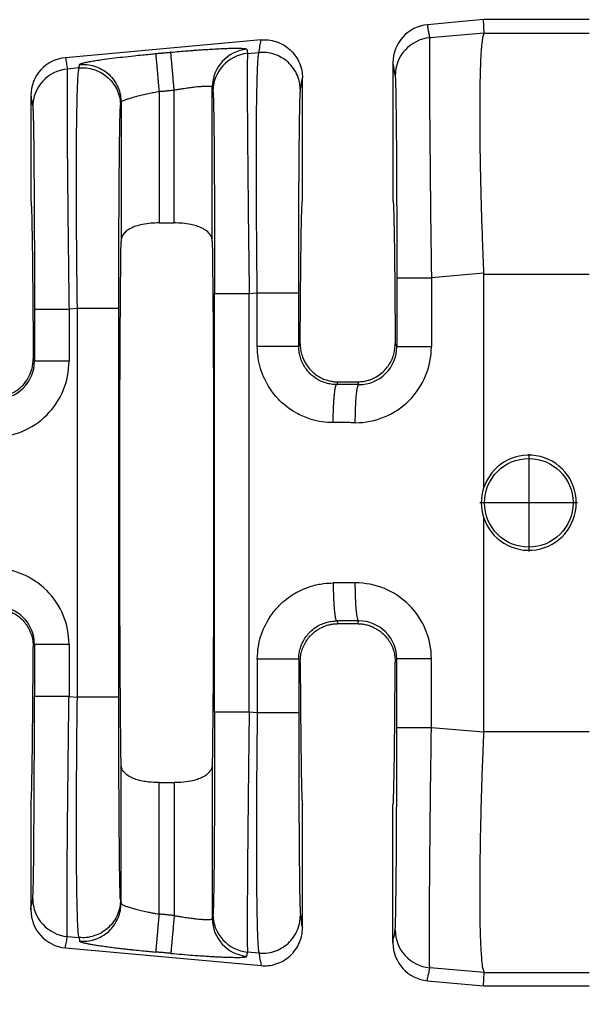
# Model space of a CAD drawing. Units: millimetres. Extents: x 364 to 643, y 89 to 304.
# Drawn here: x 551 to 561, y 159 to 176 of the extents above; entities that cross this region are included whole.
import ezdxf

# ---------------------------------------------------------------- set-up
doc = ezdxf.new("R2010")
doc.units = ezdxf.units.MM
doc.layers.add('DIM', color=1, linetype='Continuous')
doc.dimstyles.new('ME10_DIM_3', dxfattribs={"dimtxt": 3.5, "dimasz": 3.5, "dimexe": 2, "dimexo": 0, "dimtad": 0, "dimtih": 1, "dimtoh": 1, "dimdsep": 46, "dimtxsty": 'Standard', "dimsah": 1, "dimcen": 0.09, "dimclrd": 7, "dimclre": 7, "dimclrt": 7, "dimadec": 0, "dimazin": 0, "dimtfac": 1, "dimtdec": 4, "dimtofl": 0, "dimtmove": 0, "dimatfit": 0, "dimfxl": 1, "dimtolj": 1, "dimtzin": 0, "dimarcsym": 0})

# ---------------------------------------------------------------- blocks, each defined once
blk = doc.blocks.new('*D32')
at = {"layer": 'Defpoints', "color": 0, "transparency": 16777216}
for p in [(541.96, 162.015), (614.66, 156.484), (614.66, 148.459)]:
    blk.add_point(p, dxfattribs=at)
at = {"layer": 'DIM', "lineweight": -2, "transparency": 16777216}
for p, q in [((541.96, 158.515), (541.96, 144.959)), ((614.66, 152.984), (614.66, 144.959)), ((545.46, 148.459), (570.06, 148.459)), ((611.16, 148.459), (586.56, 148.459))]:
    blk.add_line(p, q, dxfattribs=at)
at = {"layer": 'DIM', "transparency": 16777216}
for points in [[(545.46, 149.042), (545.46, 147.876), (541.96, 148.459)], [(611.16, 149.042), (611.16, 147.876), (614.66, 148.459)]]:
    blk.add_solid(points, dxfattribs=at)
at = {"layer": 'DIM', "transparency": 16777216, "insert": (578.31, 148.459), "char_height": 3.5, "attachment_point": 5, "rotation": 0.0001}
blk.add_mtext('\\A1;72.7', dxfattribs=at)

msp = doc.modelspace()

# ---------------------------------------------------------------- linework, layer by layer
at = {"color": 7, "linetype": 'Continuous'}
for p, q in [((559.148, 175.995), (558.205, 175.909)), ((559.158, 175.77), (559.148, 175.995)), ((560.928, 175.995), (559.148, 175.995)), ((555.399, 175.654), (552.103, 175.354)), ((559.158, 175.77), (558.242, 175.69)), ((559.158, 175.77), (560.928, 175.77)), ((555.172, 175.426), (555.364, 175.442)), ((552.332, 175.181), (552.135, 175.164)), ((557.622, 175.27), (557.622, 172.944)), ((556.097, 172.944), (556.097, 175.015)), ((553.681, 174.787), (553.681, 172.572)), ((553.936, 172.572), (553.936, 174.81)), ((554.577, 172.263), (554.577, 174.86)), ((551.52, 174.715), (551.52, 172.944)), ((553.04, 174.603), (553.04, 172.263)), ((553.681, 172.572), (553.936, 172.572)), ((559.148, 171.723), (558.27, 171.647)), ((559.148, 171.708), (560.928, 171.708)), ((559.148, 171.708), (559.148, 168.102)), ((555.2, 171.383), (555.336, 171.394)), ((552.304, 171.133), (552.163, 171.121)), ((552.304, 164.584), (552.304, 171.133)), ((553.003, 164.584), (553.003, 171.133)), ((556.035, 170.491), (556.059, 170.541)), ((557.66, 170.541), (557.687, 170.487)), ((551.559, 170.284), (551.58, 170.242)), ((556.674, 169.849), (556.697, 169.894)), ((556.697, 169.894), (557.022, 169.894)), ((557.022, 169.894), (557.045, 169.848)), ((559.911, 168.68), (559.911, 167.036)), ((560.733, 167.858), (559.089, 167.858)), ((559.148, 167.615), (559.148, 164.009)), ((556.674, 165.868), (556.697, 165.823)), ((557.022, 165.823), (557.046, 165.869)), ((556.697, 165.823), (557.022, 165.823)), ((551.559, 165.433), (551.58, 165.475)), ((556.035, 165.226), (556.059, 165.176)), ((557.66, 165.176), (557.687, 165.23)), ((552.163, 164.596), (552.304, 164.584)), ((555.336, 164.323), (555.2, 164.334)), ((559.148, 163.994), (558.27, 164.07)), ((559.148, 164.009), (560.928, 164.009)), ((553.04, 161.114), (553.04, 163.454)), ((554.577, 163.454), (554.577, 160.858)), ((553.681, 163.145), (553.936, 163.145)), ((553.681, 160.93), (553.681, 163.145)), ((553.936, 163.145), (553.936, 160.907)), ((551.52, 162.774), (551.52, 161.002)), ((556.097, 160.702), (556.097, 162.774)), ((557.622, 160.447), (557.622, 162.774)), ((553.031, 161.173), (553.04, 161.114)), ((552.135, 160.553), (552.332, 160.536)), ((552.332, 160.536), (552.342, 160.476)), ((552.103, 160.363), (555.399, 160.063)), ((555.364, 160.275), (555.172, 160.291)), ((559.158, 159.947), (558.242, 160.027)), ((559.148, 159.723), (559.158, 159.947)), ((559.158, 159.947), (560.928, 159.947)), ((558.205, 159.808), (559.148, 159.723)), ((559.148, 159.723), (560.928, 159.723))]:
    msp.add_line(p, q, dxfattribs=at)
msp.add_circle((559.911, 167.858), 0.747, dxfattribs=at)
for centre, radius, start, end in [((558.263, 175.271), 0.641, 95.2293, 180.0349), ((558.3, 175.052), 0.64, 95.1715, 179.9392), ((555.218, 174.859), 0.64, 95.1716, 179.9393), ((552.161, 174.716), 0.641, 95.2293, 180.0349), ((555.229, 174.788), 0.64, 95.1715, 179.9392), ((552.193, 174.526), 0.64, 95.1715, 179.9392), ((556.99, 170.487), 1.28, 269.8895, 359.9805), ((557.048, 170.487), 0.639, 269.7126, 359.9795), ((550.883, 170.243), 1.28, 269.8894, 359.9806), ((550.941, 170.243), 0.639, 269.7737, 359.9728), ((559.911, 167.859), 0.801, 197.6961, 162.3039), ((559.912, 167.859), 0.802, 162.3322, 197.6678), ((550.883, 165.474), 1.28, 0.0194, 90.1105), ((556.99, 165.23), 1.28, 0.0195, 90.1105), ((550.941, 165.474), 0.639, 0.0272, 90.2263), ((557.048, 165.23), 0.639, 0.0272, 90.2263), ((552.193, 161.191), 0.64, 180.0608, 264.8285), ((552.161, 161.001), 0.641, 179.9651, 264.7707), ((555.218, 160.858), 0.64, 180.0607, 264.8284), ((555.229, 160.929), 0.64, 180.0608, 264.8285), ((558.3, 160.665), 0.64, 180.0608, 264.8285), ((558.263, 160.447), 0.641, 179.9651, 264.7707)]:
    msp.add_arc(centre, radius, start, end, dxfattribs=at)
for points in [[(558.242, 175.69), (558.233, 175.745), (558.223, 175.799), (558.214, 175.854), (558.205, 175.909)], [(555.364, 175.442), (555.373, 175.495), (555.381, 175.548), (555.39, 175.601), (555.399, 175.654)], [(555.399, 175.654), (555.521, 175.653), (555.65, 175.626), (555.775, 175.571), (555.889, 175.488), (555.981, 175.383), (556.047, 175.263), (556.085, 175.137), (556.097, 175.015)], [(558.242, 175.69), (558.241, 175.673), (558.239, 175.637), (558.238, 175.577), (558.237, 175.487), (558.237, 175.301), (558.237, 175.062), (558.238, 174.773), (558.24, 174.435), (558.243, 174.056), (558.247, 173.642), (558.251, 173.198), (558.256, 172.729), (558.263, 172.192), (558.27, 171.647)], [(559.158, 175.77), (559.145, 175.741), (559.131, 175.678), (559.117, 175.569), (559.111, 175.505), (559.104, 175.406), (559.097, 175.264), (559.091, 175.071), (559.086, 174.821), (559.084, 174.507), (559.085, 174.171), (559.088, 173.839), (559.093, 173.522), (559.099, 173.233), (559.105, 172.982), (559.111, 172.781), (559.127, 172.283), (559.148, 171.723)], [(553.623, 175.424), (553.687, 175.43), (553.751, 175.435), (553.815, 175.441), (553.878, 175.447)], [(553.878, 175.447), (554.024, 175.46), (554.149, 175.47), (554.249, 175.478), (554.323, 175.483), (554.419, 175.49), (554.532, 175.497), (554.654, 175.504), (554.779, 175.509), (554.876, 175.513), (554.952, 175.514), (555.01, 175.514), (555.053, 175.513), (555.083, 175.512), (555.101, 175.511), (555.129, 175.508), (555.15, 175.503), (555.16, 175.497)], [(553.936, 174.81), (553.926, 174.923), (553.916, 175.038), (553.909, 175.113), (553.902, 175.184), (553.896, 175.249), (553.891, 175.306), (553.887, 175.355), (553.883, 175.393), (553.881, 175.421), (553.879, 175.439), (553.878, 175.447)], [(555.16, 175.497), (555.16, 175.494), (555.161, 175.492), (555.166, 175.459), (555.172, 175.426)], [(555.336, 171.394), (555.329, 171.937), (555.325, 172.473), (555.322, 172.901), (555.321, 173.272), (555.32, 173.586), (555.321, 173.842), (555.322, 174.041), (555.322, 174.183), (555.324, 174.362), (555.326, 174.579), (555.33, 174.813), (555.336, 175.04), (555.344, 175.238), (555.349, 175.329), (555.355, 175.389), (555.36, 175.425), (555.364, 175.442)], [(556.063, 174.805), (556.051, 174.927), (556.013, 175.052), (555.947, 175.172), (555.854, 175.278), (555.741, 175.36), (555.615, 175.415), (555.487, 175.442), (555.364, 175.442)], [(552.103, 175.354), (552.111, 175.306), (552.119, 175.259), (552.127, 175.212), (552.135, 175.164)], [(552.342, 175.241), (552.349, 175.248), (552.368, 175.256), (552.398, 175.265), (552.454, 175.278), (552.527, 175.292), (552.617, 175.307), (552.722, 175.323), (552.883, 175.344), (553.064, 175.366), (553.26, 175.388), (553.399, 175.402), (553.521, 175.414), (553.623, 175.424)], [(553.623, 175.424), (553.624, 175.416), (553.626, 175.398), (553.628, 175.37), (553.632, 175.332), (553.636, 175.283), (553.641, 175.226), (553.647, 175.161), (553.654, 175.09), (553.66, 175.015), (553.671, 174.899), (553.681, 174.787)], [(555.172, 175.426), (555.17, 175.408), (555.169, 175.373), (555.168, 175.313), (555.167, 175.223), (555.167, 175.172), (555.167, 175.095), (555.167, 174.988), (555.167, 174.847), (555.167, 174.666), (555.168, 174.442), (555.17, 174.171), (555.173, 173.791), (555.177, 173.377), (555.181, 172.934), (555.186, 172.465), (555.189, 172.249), (555.192, 171.994), (555.196, 171.705), (555.2, 171.383)], [(552.135, 175.164), (552.134, 175.147), (552.132, 175.111), (552.131, 175.051), (552.13, 174.961), (552.13, 174.91), (552.13, 174.833), (552.13, 174.727), (552.13, 174.585), (552.131, 174.405), (552.132, 174.181), (552.133, 173.909), (552.134, 173.792), (552.135, 173.632), (552.137, 173.43), (552.139, 173.186), (552.142, 172.9), (552.145, 172.573), (552.15, 172.203), (552.156, 171.666), (552.163, 171.121)], [(552.304, 171.133), (552.299, 171.554), (552.295, 171.916), (552.293, 172.212), (552.291, 172.403), (552.29, 172.647), (552.289, 172.933), (552.288, 173.249), (552.289, 173.582), (552.29, 173.922), (552.293, 174.235), (552.297, 174.484), (552.301, 174.675), (552.305, 174.817), (552.309, 174.915), (552.312, 174.977), (552.321, 175.115), (552.332, 175.181)], [(552.332, 175.181), (552.335, 175.196), (552.337, 175.211), (552.339, 175.226), (552.342, 175.241)], [(552.332, 175.181), (552.455, 175.181), (552.583, 175.154), (552.709, 175.099), (552.822, 175.016), (552.915, 174.911), (552.981, 174.791), (553.019, 174.666), (553.031, 174.544)], [(552.342, 175.241), (552.465, 175.24), (552.593, 175.213), (552.718, 175.158), (552.832, 175.076), (552.924, 174.97), (552.991, 174.85), (553.029, 174.725), (553.04, 174.603)], [(557.659, 175.053), (557.65, 175.107), (557.641, 175.162), (557.632, 175.216), (557.622, 175.27)], [(556.063, 174.805), (556.071, 174.858), (556.08, 174.91), (556.088, 174.963), (556.097, 175.015)], [(557.659, 175.053), (557.663, 174.998), (557.667, 174.882), (557.668, 174.829), (557.67, 174.747), (557.672, 174.628), (557.674, 174.468), (557.677, 174.26), (557.679, 173.998), (557.682, 173.566), (557.684, 173.085), (557.686, 172.564), (557.687, 172.312), (557.687, 172.004), (557.687, 171.647)], [(553.04, 174.603), (553.049, 174.616), (553.067, 174.627), (553.083, 174.635), (553.112, 174.647), (553.16, 174.664), (553.231, 174.685), (553.357, 174.719), (553.504, 174.752), (553.591, 174.77), (553.681, 174.787)], [(553.681, 174.787), (553.745, 174.792), (553.809, 174.798), (553.873, 174.804), (553.936, 174.81)], [(553.936, 174.81), (554.011, 174.823), (554.075, 174.833), (554.125, 174.841), (554.22, 174.854), (554.295, 174.864), (554.35, 174.869), (554.387, 174.872), (554.454, 174.876), (554.507, 174.877), (554.546, 174.874), (554.569, 174.868), (554.577, 174.86)], [(554.577, 174.86), (554.577, 174.857), (554.578, 174.855), (554.583, 174.822), (554.589, 174.789)], [(554.589, 174.789), (554.591, 174.774), (554.592, 174.744), (554.595, 174.694), (554.597, 174.617), (554.6, 174.496), (554.602, 174.346), (554.605, 174.168), (554.607, 173.963), (554.609, 173.733), (554.611, 173.49), (554.612, 173.249), (554.614, 173.016), (554.615, 172.799), (554.615, 172.602), (554.616, 172.434), (554.616, 172.299), (554.617, 172.034), (554.617, 171.79), (554.617, 171.572), (554.617, 171.383)], [(556.035, 171.394), (556.035, 171.855), (556.036, 172.307), (556.037, 172.733), (556.038, 173.09), (556.04, 173.378), (556.042, 173.596), (556.043, 173.745), (556.045, 174.009), (556.048, 174.218), (556.05, 174.379), (556.052, 174.498), (556.054, 174.581), (556.055, 174.633), (556.057, 174.706), (556.06, 174.768), (556.063, 174.805)], [(551.52, 174.715), (551.528, 174.668), (551.536, 174.622), (551.544, 174.574), (551.552, 174.527)], [(551.552, 174.527), (551.555, 174.491), (551.558, 174.429), (551.56, 174.356), (551.564, 174.19), (551.567, 174), (551.569, 173.804), (551.571, 173.622), (551.572, 173.472), (551.574, 173.188), (551.576, 172.908), (551.577, 172.644), (551.578, 172.404), (551.579, 172.198), (551.579, 172.038), (551.58, 171.689), (551.58, 171.38), (551.58, 171.121)], [(553.003, 171.133), (553.003, 171.489), (553.003, 171.795), (553.004, 172.046), (553.005, 172.568), (553.008, 173.051), (553.011, 173.484), (553.013, 173.747), (553.016, 173.957), (553.018, 174.118), (553.02, 174.237), (553.022, 174.319), (553.023, 174.372), (553.027, 174.489), (553.031, 174.544)], [(553.031, 174.544), (553.033, 174.559), (553.036, 174.574), (553.038, 174.589), (553.04, 174.603)], [(551.52, 172.944), (551.524, 172.929), (551.527, 172.884), (551.531, 172.81), (551.534, 172.707), (551.537, 172.575), (551.54, 172.416), (551.543, 172.229), (551.546, 172.016), (551.549, 171.779), (551.551, 171.52), (551.554, 171.24), (551.556, 170.94), (551.558, 170.621), (551.559, 170.284)], [(556.059, 170.541), (556.061, 170.848), (556.063, 171.138), (556.065, 171.41), (556.068, 171.664), (556.07, 171.898), (556.073, 172.111), (556.075, 172.303), (556.078, 172.471), (556.081, 172.614), (556.084, 172.731), (556.087, 172.824), (556.091, 172.89), (556.094, 172.93), (556.097, 172.944)], [(557.622, 172.944), (557.626, 172.93), (557.629, 172.89), (557.632, 172.824), (557.635, 172.731), (557.638, 172.614), (557.641, 172.471), (557.644, 172.303), (557.647, 172.111), (557.649, 171.898), (557.652, 171.664), (557.654, 171.41), (557.656, 171.138), (557.658, 170.848), (557.66, 170.541)], [(553.681, 172.572), (553.54, 172.566), (553.404, 172.546), (553.288, 172.516), (553.215, 172.486), (553.115, 172.42), (553.067, 172.36), (553.047, 172.312), (553.04, 172.263)], [(554.577, 172.263), (554.571, 172.308), (554.551, 172.36), (554.482, 172.437), (554.402, 172.486), (554.313, 172.521), (554.214, 172.546), (554.077, 172.566), (553.936, 172.572)], [(553.04, 163.454), (553.029, 164.59), (553.021, 166.119), (553.018, 167.859), (553.021, 169.598), (553.029, 171.127), (553.04, 172.263)], [(554.577, 172.263), (554.589, 171.127), (554.597, 169.598), (554.599, 167.859), (554.597, 166.119), (554.589, 164.59), (554.577, 163.454)], [(557.687, 171.647), (557.687, 171.357), (557.687, 171.067), (557.687, 170.777), (557.687, 170.487)], [(557.687, 171.647), (557.705, 171.647), (557.729, 171.647), (557.783, 171.647), (557.857, 171.647), (557.948, 171.647), (558.052, 171.647), (558.161, 171.647), (558.27, 171.647)], [(558.27, 171.647), (558.27, 171.357), (558.27, 171.067), (558.27, 170.777), (558.27, 170.487)], [(559.148, 171.723), (559.148, 171.715), (559.148, 171.708)], [(554.617, 171.383), (554.634, 171.383), (554.659, 171.383), (554.712, 171.383), (554.787, 171.383), (554.878, 171.383), (554.982, 171.383), (555.091, 171.383), (555.2, 171.383)], [(554.617, 164.334), (554.617, 166.096), (554.617, 167.859), (554.617, 169.621), (554.617, 171.383)], [(555.2, 164.334), (555.2, 166.096), (555.2, 167.859), (555.2, 169.621), (555.2, 171.383)], [(555.336, 170.491), (555.336, 170.717), (555.336, 170.943), (555.336, 171.169), (555.336, 171.394)], [(555.336, 171.394), (555.416, 171.394), (555.5, 171.394), (555.586, 171.394), (555.67, 171.394), (555.75, 171.394), (555.824, 171.394), (555.873, 171.394), (555.916, 171.394), (555.953, 171.394), (555.983, 171.394), (556.006, 171.394), (556.022, 171.394), (556.029, 171.394), (556.035, 171.394)], [(556.035, 170.491), (556.035, 170.717), (556.035, 170.943), (556.035, 171.169), (556.035, 171.394)], [(553.003, 171.133), (552.982, 171.133), (552.951, 171.133), (552.885, 171.133), (552.792, 171.133), (552.679, 171.133), (552.554, 171.133), (552.426, 171.133), (552.304, 171.133)], [(551.58, 171.121), (551.598, 171.121), (551.622, 171.121), (551.676, 171.121), (551.75, 171.121), (551.841, 171.121), (551.945, 171.121), (552.054, 171.121), (552.163, 171.121)], [(551.58, 171.121), (551.58, 170.901), (551.58, 170.682), (551.58, 170.462), (551.58, 170.242)], [(552.163, 171.121), (552.163, 170.901), (552.163, 170.682), (552.163, 170.462), (552.163, 170.242)], [(556.616, 169.208), (556.428, 169.222), (556.246, 169.263), (556.022, 169.355), (555.712, 169.583), (555.558, 169.77), (555.391, 170.118), (555.35, 170.302), (555.336, 170.491)], [(556.035, 170.491), (556.014, 170.491), (555.983, 170.491), (555.916, 170.491), (555.824, 170.491), (555.711, 170.491), (555.586, 170.491), (555.522, 170.491), (555.458, 170.491), (555.396, 170.491), (555.336, 170.491)], [(556.674, 169.849), (556.581, 169.856), (556.49, 169.876), (556.347, 169.94), (556.223, 170.037), (556.145, 170.131), (556.062, 170.306), (556.043, 170.386), (556.035, 170.491)], [(556.059, 170.541), (556.065, 170.451), (556.083, 170.362), (556.098, 170.315), (556.125, 170.252), (556.167, 170.18), (556.227, 170.102), (556.27, 170.06), (556.331, 170.01), (556.412, 169.962), (556.495, 169.927), (556.57, 169.907), (556.633, 169.898), (556.68, 169.895), (556.689, 169.894), (556.697, 169.894)], [(557.022, 169.894), (557.031, 169.894), (557.039, 169.895), (557.128, 169.903), (557.204, 169.921), (557.264, 169.942), (557.307, 169.962), (557.406, 170.023), (557.493, 170.102), (557.554, 170.181), (557.602, 170.268), (557.636, 170.362), (557.654, 170.451), (557.66, 170.541)], [(558.27, 170.487), (558.161, 170.487), (558.052, 170.487), (557.948, 170.487), (557.857, 170.487), (557.783, 170.487), (557.729, 170.487), (557.705, 170.487), (557.687, 170.487)], [(550.921, 169.638), (551.064, 169.654), (551.198, 169.702), (551.284, 169.752), (551.388, 169.842), (551.476, 169.963), (551.534, 170.102), (551.553, 170.192), (551.559, 170.284)], [(552.163, 170.242), (552.054, 170.242), (551.945, 170.242), (551.841, 170.242), (551.75, 170.242), (551.676, 170.242), (551.622, 170.242), (551.598, 170.242), (551.58, 170.242)], [(556.616, 169.208), (556.617, 169.323), (556.62, 169.442), (556.624, 169.518), (556.628, 169.591), (556.633, 169.657), (556.638, 169.701), (556.643, 169.74), (556.648, 169.773), (556.653, 169.8), (556.659, 169.824), (556.665, 169.839), (556.669, 169.845), (556.672, 169.848), (556.673, 169.848), (556.674, 169.849)], [(557.045, 169.848), (556.953, 169.848), (556.86, 169.848), (556.767, 169.848), (556.674, 169.849)], [(556.988, 169.207), (556.988, 169.284), (556.99, 169.362), (556.992, 169.441), (556.994, 169.499), (556.997, 169.555), (557.001, 169.608), (557.005, 169.656), (557.009, 169.701), (557.014, 169.74), (557.019, 169.773), (557.025, 169.8), (557.029, 169.816), (557.033, 169.829), (557.037, 169.839), (557.04, 169.844), (557.043, 169.847), (557.044, 169.847), (557.045, 169.848)], [(556.988, 169.207), (556.895, 169.208), (556.802, 169.208), (556.709, 169.208), (556.616, 169.208)], [(555.336, 165.226), (555.354, 165.438), (555.391, 165.599), (555.558, 165.947), (555.712, 166.134), (555.959, 166.327), (556.246, 166.454), (556.454, 166.498), (556.616, 166.509)], [(556.988, 166.51), (556.847, 166.509), (556.706, 166.509), (556.661, 166.509), (556.616, 166.509)], [(556.616, 166.509), (556.617, 166.394), (556.62, 166.275), (556.624, 166.199), (556.628, 166.126), (556.633, 166.06), (556.638, 166.016), (556.643, 165.977), (556.648, 165.944), (556.653, 165.917), (556.659, 165.893), (556.665, 165.878), (556.669, 165.872), (556.672, 165.869), (556.673, 165.869), (556.674, 165.868)], [(557.046, 165.869), (557.045, 165.869), (557.044, 165.869), (557.04, 165.873), (557.037, 165.878), (557.033, 165.888), (557.029, 165.901), (557.025, 165.917), (557.02, 165.938), (557.016, 165.963), (557.012, 165.992), (557.009, 166.025), (557.005, 166.061), (557.001, 166.109), (556.997, 166.162), (556.994, 166.218), (556.992, 166.276), (556.99, 166.355), (556.988, 166.433), (556.988, 166.51)], [(550.921, 166.079), (551.064, 166.063), (551.198, 166.015), (551.3, 165.954), (551.388, 165.875), (551.492, 165.725), (551.534, 165.615), (551.555, 165.513), (551.559, 165.433)], [(556.035, 165.226), (556.041, 165.319), (556.062, 165.411), (556.108, 165.524), (556.223, 165.68), (556.316, 165.758), (556.49, 165.841), (556.581, 165.861), (556.674, 165.868)], [(557.046, 165.869), (556.905, 165.869), (556.764, 165.869), (556.719, 165.868), (556.674, 165.868)], [(556.059, 165.176), (556.063, 165.246), (556.072, 165.306), (556.083, 165.355), (556.118, 165.449), (556.166, 165.536), (556.227, 165.615), (556.27, 165.657), (556.331, 165.707), (556.412, 165.755), (556.495, 165.79), (556.57, 165.81), (556.633, 165.819), (556.68, 165.822), (556.689, 165.823), (556.697, 165.823)], [(557.022, 165.823), (557.031, 165.823), (557.039, 165.822), (557.087, 165.819), (557.15, 165.81), (557.225, 165.79), (557.307, 165.755), (557.388, 165.707), (557.45, 165.657), (557.493, 165.615), (557.554, 165.536), (557.602, 165.449), (557.636, 165.355), (557.654, 165.266), (557.66, 165.176)], [(551.52, 162.774), (551.524, 162.788), (551.527, 162.833), (551.531, 162.907), (551.534, 163.011), (551.537, 163.142), (551.54, 163.302), (551.543, 163.489), (551.546, 163.701), (551.549, 163.938), (551.551, 164.197), (551.554, 164.477), (551.556, 164.777), (551.558, 165.096), (551.559, 165.433)], [(551.58, 165.475), (551.58, 165.255), (551.58, 165.035), (551.58, 164.816), (551.58, 164.596)], [(551.58, 165.475), (551.598, 165.475), (551.622, 165.475), (551.676, 165.475), (551.75, 165.475), (551.841, 165.475), (551.945, 165.475), (552.054, 165.475), (552.163, 165.475)], [(552.163, 165.475), (552.163, 165.255), (552.163, 165.035), (552.163, 164.816), (552.163, 164.596)], [(555.336, 165.226), (555.336, 165.178), (555.336, 165.131), (555.336, 164.727), (555.336, 164.323)], [(556.035, 165.226), (556.014, 165.226), (555.983, 165.226), (555.916, 165.226), (555.824, 165.226), (555.711, 165.226), (555.586, 165.226), (555.458, 165.226), (555.336, 165.226)], [(556.035, 165.226), (556.035, 165.178), (556.035, 165.131), (556.035, 164.727), (556.035, 164.323)], [(556.059, 165.176), (556.061, 164.869), (556.063, 164.579), (556.065, 164.307), (556.068, 164.053), (556.07, 163.819), (556.073, 163.606), (556.075, 163.414), (556.078, 163.247), (556.081, 163.103), (556.084, 162.986), (556.087, 162.893), (556.091, 162.827), (556.094, 162.787), (556.097, 162.774)], [(557.622, 162.774), (557.626, 162.787), (557.629, 162.827), (557.632, 162.893), (557.635, 162.986), (557.638, 163.103), (557.641, 163.247), (557.644, 163.414), (557.647, 163.606), (557.649, 163.819), (557.652, 164.053), (557.654, 164.307), (557.656, 164.579), (557.658, 164.869), (557.66, 165.176)], [(557.687, 164.07), (557.687, 164.36), (557.687, 164.65), (557.687, 164.94), (557.687, 165.23)], [(558.27, 165.23), (558.161, 165.23), (558.052, 165.23), (557.948, 165.23), (557.857, 165.23), (557.783, 165.23), (557.729, 165.23), (557.705, 165.23), (557.687, 165.23)], [(558.27, 164.07), (558.27, 164.36), (558.27, 164.65), (558.27, 164.94), (558.27, 165.23)], [(551.552, 161.19), (551.556, 161.245), (551.56, 161.361), (551.564, 161.527), (551.567, 161.717), (551.569, 161.913), (551.571, 162.095), (551.572, 162.245), (551.575, 162.677), (551.578, 163.158), (551.579, 163.679), (551.58, 164.028), (551.58, 164.337), (551.58, 164.596)], [(552.163, 164.596), (552.054, 164.596), (551.945, 164.596), (551.841, 164.596), (551.75, 164.596), (551.676, 164.596), (551.622, 164.596), (551.598, 164.596), (551.58, 164.596)], [(552.135, 160.553), (552.132, 160.618), (552.13, 160.756), (552.13, 160.818), (552.13, 160.916), (552.13, 161.057), (552.13, 161.248), (552.131, 161.496), (552.133, 161.808), (552.134, 161.949), (552.136, 162.148), (552.138, 162.404), (552.141, 162.717), (552.145, 163.087), (552.15, 163.514), (552.154, 163.925), (552.159, 164.289), (552.163, 164.596)], [(552.332, 160.536), (552.32, 160.614), (552.312, 160.74), (552.308, 160.818), (552.304, 160.951), (552.299, 161.15), (552.294, 161.427), (552.29, 161.795), (552.289, 161.972), (552.289, 162.232), (552.288, 162.574), (552.29, 162.998), (552.293, 163.505), (552.296, 163.914), (552.3, 164.277), (552.304, 164.584)], [(553.003, 164.584), (552.982, 164.584), (552.951, 164.584), (552.885, 164.584), (552.792, 164.584), (552.679, 164.584), (552.554, 164.584), (552.426, 164.584), (552.304, 164.584)], [(553.031, 161.173), (553.029, 161.188), (553.027, 161.218), (553.025, 161.269), (553.023, 161.345), (553.02, 161.482), (553.017, 161.637), (553.015, 161.801), (553.013, 161.963), (553.012, 162.11), (553.011, 162.233), (553.009, 162.477), (553.007, 162.719), (553.006, 162.952), (553.005, 163.17), (553.005, 163.367), (553.004, 163.536), (553.004, 163.671), (553.003, 163.854), (553.003, 164.068), (553.003, 164.313), (553.003, 164.584)], [(554.617, 164.334), (554.617, 164.145), (554.617, 163.927), (554.617, 163.683), (554.616, 163.418), (554.615, 163.107), (554.614, 162.832), (554.613, 162.592), (554.612, 162.387), (554.611, 162.217), (554.61, 162.083), (554.609, 161.984), (554.607, 161.756), (554.605, 161.568), (554.603, 161.416), (554.601, 161.297), (554.599, 161.208), (554.598, 161.143), (554.597, 161.1), (554.595, 161.024), (554.592, 160.973), (554.591, 160.943), (554.589, 160.928)], [(555.2, 164.334), (555.091, 164.334), (554.982, 164.334), (554.878, 164.334), (554.787, 164.334), (554.712, 164.334), (554.659, 164.334), (554.634, 164.334), (554.617, 164.334)], [(555.2, 164.334), (555.194, 163.912), (555.19, 163.549), (555.186, 163.252), (555.18, 162.633), (555.174, 162.06), (555.17, 161.546), (555.168, 161.234), (555.167, 160.986), (555.167, 160.795), (555.167, 160.654), (555.167, 160.556), (555.167, 160.494), (555.169, 160.357), (555.172, 160.291)], [(555.336, 164.323), (555.329, 163.78), (555.325, 163.244), (555.322, 162.774), (555.32, 162.33), (555.321, 161.915), (555.322, 161.534), (555.326, 161.196), (555.33, 160.905), (555.336, 160.665), (555.344, 160.479), (555.349, 160.388), (555.355, 160.328), (555.36, 160.292), (555.364, 160.275)], [(556.035, 164.323), (556.014, 164.323), (555.983, 164.323), (555.916, 164.323), (555.824, 164.323), (555.711, 164.323), (555.586, 164.323), (555.458, 164.323), (555.336, 164.323)], [(556.035, 164.323), (556.035, 163.967), (556.035, 163.661), (556.036, 163.41), (556.037, 162.984), (556.038, 162.627), (556.04, 162.339), (556.042, 162.121), (556.043, 161.972), (556.045, 161.687), (556.048, 161.443), (556.051, 161.241), (556.055, 161.084), (556.057, 161.011), (556.06, 160.949), (556.063, 160.912)], [(557.659, 160.664), (557.663, 160.719), (557.667, 160.836), (557.668, 160.888), (557.67, 160.97), (557.672, 161.089), (557.674, 161.249), (557.677, 161.457), (557.679, 161.719), (557.68, 161.838), (557.681, 162.006), (557.683, 162.221), (557.684, 162.484), (557.685, 162.795), (557.686, 163.153), (557.687, 163.502), (557.687, 163.811), (557.687, 164.07)], [(558.27, 164.07), (558.161, 164.07), (558.052, 164.07), (557.948, 164.07), (557.857, 164.07), (557.783, 164.07), (557.729, 164.07), (557.705, 164.07), (557.687, 164.07)], [(558.242, 160.027), (558.241, 160.044), (558.239, 160.08), (558.238, 160.14), (558.237, 160.23), (558.237, 160.391), (558.237, 160.576), (558.237, 160.77), (558.238, 160.961), (558.239, 161.136), (558.24, 161.282), (558.242, 161.572), (558.245, 161.859), (558.247, 162.135), (558.25, 162.394), (558.252, 162.628), (558.255, 162.828), (558.256, 162.988), (558.26, 163.3), (558.264, 163.588), (558.267, 163.846), (558.27, 164.07)], [(559.148, 164.009), (559.148, 164.002), (559.148, 163.994)], [(559.148, 163.994), (559.127, 163.428), (559.111, 162.936), (559.098, 162.431), (559.09, 162.007), (559.086, 161.662), (559.084, 161.397), (559.084, 161.21), (559.088, 160.766), (559.099, 160.409), (559.117, 160.148), (559.135, 160.014), (559.158, 159.947)], [(553.681, 163.145), (553.504, 163.155), (553.404, 163.171), (553.288, 163.201), (553.215, 163.231), (553.115, 163.297), (553.067, 163.357), (553.049, 163.399), (553.04, 163.454)], [(554.577, 163.454), (554.571, 163.409), (554.551, 163.357), (554.493, 163.288), (554.402, 163.231), (554.329, 163.201), (554.214, 163.171), (554.049, 163.149), (553.936, 163.145)], [(551.52, 161.002), (551.521, 161.004), (551.521, 161.006), (551.537, 161.098), (551.552, 161.19)], [(553.031, 161.173), (553.019, 161.051), (552.981, 160.926), (552.915, 160.806), (552.822, 160.701), (552.709, 160.618), (552.583, 160.563), (552.455, 160.536), (552.332, 160.536)], [(552.342, 160.476), (552.465, 160.477), (552.593, 160.504), (552.718, 160.559), (552.832, 160.641), (552.924, 160.747), (552.991, 160.867), (553.029, 160.992), (553.04, 161.114)], [(553.04, 161.114), (553.048, 161.103), (553.067, 161.09), (553.106, 161.072), (553.161, 161.053), (553.231, 161.032), (553.312, 161.01), (553.404, 160.987), (553.504, 160.965), (553.572, 160.951), (553.631, 160.94), (553.681, 160.93)], [(553.681, 160.93), (553.671, 160.818), (553.66, 160.702), (553.654, 160.627), (553.647, 160.556), (553.641, 160.491), (553.636, 160.434), (553.632, 160.385), (553.628, 160.347), (553.626, 160.319), (553.624, 160.301), (553.623, 160.293)], [(553.936, 160.907), (553.873, 160.913), (553.809, 160.919), (553.745, 160.925), (553.681, 160.93)], [(553.936, 160.907), (553.926, 160.794), (553.916, 160.679), (553.909, 160.604), (553.902, 160.533), (553.896, 160.468), (553.891, 160.411), (553.887, 160.362), (553.883, 160.324), (553.881, 160.296), (553.879, 160.278), (553.878, 160.27)], [(553.936, 160.907), (554.011, 160.894), (554.075, 160.884), (554.125, 160.876), (554.22, 160.863), (554.295, 160.853), (554.351, 160.848), (554.386, 160.845), (554.454, 160.841), (554.501, 160.84), (554.53, 160.841), (554.546, 160.843), (554.569, 160.849), (554.577, 160.858)], [(554.577, 160.858), (554.58, 160.875), (554.583, 160.893), (554.586, 160.911), (554.589, 160.928)], [(555.364, 160.275), (555.487, 160.275), (555.615, 160.302), (555.741, 160.357), (555.854, 160.439), (555.947, 160.545), (556.013, 160.665), (556.051, 160.79), (556.063, 160.912)], [(556.063, 160.912), (556.079, 160.809), (556.096, 160.707), (556.097, 160.705), (556.097, 160.702)], [(555.399, 160.063), (555.521, 160.064), (555.65, 160.091), (555.775, 160.146), (555.889, 160.229), (555.981, 160.334), (556.047, 160.454), (556.085, 160.58), (556.097, 160.702)], [(552.103, 160.363), (552.104, 160.366), (552.104, 160.369), (552.119, 160.461), (552.135, 160.553)], [(557.622, 160.447), (557.623, 160.449), (557.623, 160.451), (557.641, 160.558), (557.659, 160.664)], [(552.342, 160.476), (552.349, 160.469), (552.367, 160.461), (552.398, 160.452), (552.416, 160.448), (552.445, 160.441), (552.488, 160.432), (552.547, 160.422), (552.624, 160.409), (552.722, 160.395), (552.828, 160.38), (552.933, 160.366), (553.033, 160.354), (553.123, 160.344), (553.2, 160.335), (553.26, 160.329), (553.399, 160.315), (553.522, 160.303), (553.623, 160.293)], [(553.878, 160.27), (553.815, 160.276), (553.751, 160.282), (553.687, 160.287), (553.623, 160.293)], [(553.878, 160.27), (554.067, 160.254), (554.248, 160.239), (554.381, 160.23), (554.497, 160.222), (554.594, 160.216), (554.673, 160.212), (554.735, 160.209), (554.779, 160.208), (554.883, 160.204), (554.972, 160.203), (555.045, 160.203), (555.101, 160.206), (555.13, 160.209), (555.148, 160.213), (555.157, 160.217), (555.16, 160.22)], [(555.16, 160.22), (555.163, 160.238), (555.166, 160.256), (555.169, 160.273), (555.172, 160.291)], [(555.364, 160.275), (555.381, 160.172), (555.398, 160.07), (555.398, 160.067), (555.399, 160.063)], [(558.205, 159.808), (558.206, 159.811), (558.206, 159.814), (558.224, 159.92), (558.242, 160.027)]]:
    msp.add_spline(points, degree=3, dxfattribs=at)

# ---------------------------------------------------------------- dimensions: what is measured, and where the dimension line sits
at = {"layer": 'DIM'}
dim = msp.add_linear_dim(base=(614.66, 148.459), p1=(541.96, 162.015), p2=(614.66, 156.484), dimstyle='ME10_DIM_3', override={"dimexe": 3.5, "dimexo": 3.5, "dimgap": 3, "dimclrd": 256, "dimclre": 256, "dimclrt": 256}, dxfattribs=at)
dim.commit()
dim.dimension.update_dxf_attribs({"geometry": '*D32', "text_midpoint": (578.31, 148.459), "text_rotation": 0.0001})

doc.saveas('drawing.dxf')
